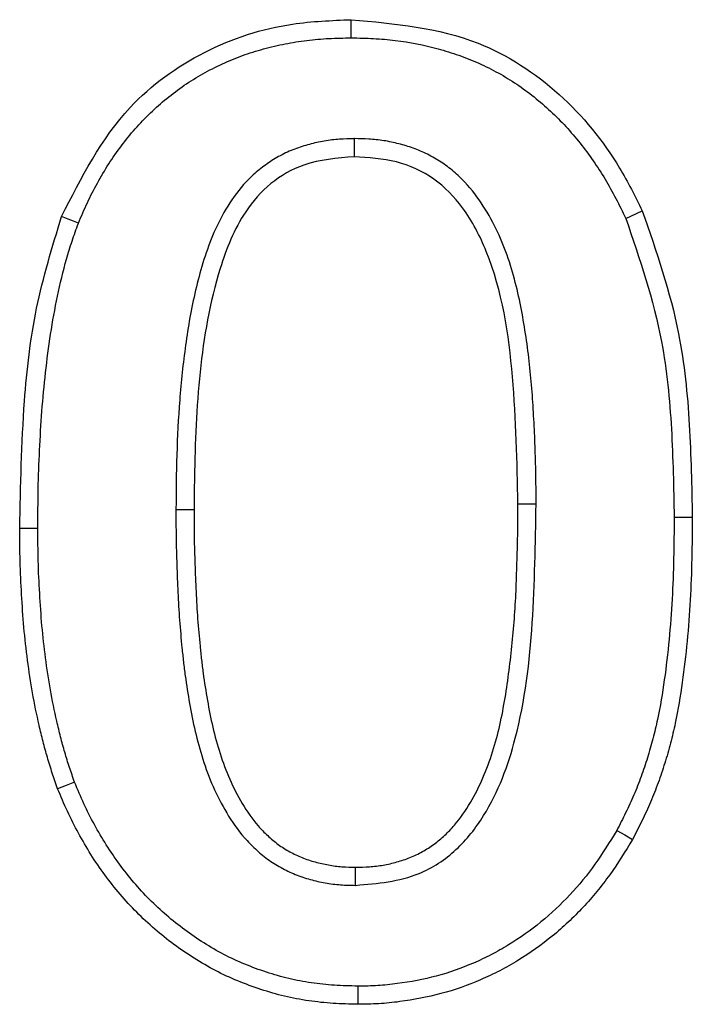
# Model space of a CAD drawing. Units: millimetres. Extents: x 77115892 to 77122626, y 38605341 to 38611171.
# Drawn here: x 77116769 to 77116782, y 38609948 to 38609968 of the extents above; entities that cross this region are included whole.
import ezdxf

# ---------------------------------------------------------------- set-up
doc = ezdxf.new("R2010")
doc.units = ezdxf.units.MM
doc.layers.add('DUENN-18', color=10, linetype='Continuous')

msp = doc.modelspace()

# ---------------------------------------------------------------- linework, layer by layer
at = {"layer": 'DUENN-18', "color": 0, "linetype": 'Continuous'}
for p, q in [((77116781.042, 38609963.736), (77116781.373, 38609963.889)), ((77116779.241, 38609958.003), (77116778.877, 38609958.002))]:
    msp.add_line(p, q, dxfattribs=at)
at = {"layer": 'DUENN-18', "color": 0, "linetype": 'Continuous', "flags": 128}
for points in [[(77116775.532, 38609967.357), (77116775.532, 38609967.466), (77116775.533, 38609967.575), (77116775.533, 38609967.721)], [(77116775.59, 38609965.335), (77116775.59, 38609965.225), (77116775.591, 38609965.116), (77116775.592, 38609964.971)], [(77116770.056, 38609963.638), (77116769.954, 38609963.678), (77116769.852, 38609963.718), (77116769.717, 38609963.771)], [(77116772.013, 38609957.898), (77116772.122, 38609957.897), (77116772.231, 38609957.897), (77116772.377, 38609957.896)], [(77116782.013, 38609957.74), (77116782.122, 38609957.74), (77116782.231, 38609957.74), (77116782.377, 38609957.74)], [(77116769.241, 38609957.518), (77116769.132, 38609957.518), (77116769.022, 38609957.518), (77116768.877, 38609957.518)], [(77116769.979, 38609952.425), (77116769.809, 38609952.36), (77116769.638, 38609952.295)], [(77116780.86, 38609951.458), (77116781.019, 38609951.369), (77116781.178, 38609951.279)], [(77116775.619, 38609950.357), (77116775.619, 38609950.466), (77116775.619, 38609950.575), (77116775.619, 38609950.721)], [(77116775.665, 38609948.335), (77116775.664, 38609948.225), (77116775.663, 38609948.116), (77116775.662, 38609947.971)]]:
    msp.add_lwpolyline(points, dxfattribs=at)
at = {"layer": 'DUENN-18', "color": 0, "linetype": 'Continuous'}
for points, knots in [([(77116769.717, 38609963.771), (77116770.114, 38609964.552), (77116770.796, 38609965.893), (77116772.545, 38609967.154), (77116774.124, 38609967.665), (77116775.138, 38609967.705), (77116775.533, 38609967.721)], [0, 0, 0, 0, 0.345822, 0.594053, 0.841762, 1, 1, 1, 1]), ([(77116775.533, 38609967.721), (77116776.406, 38609967.641), (77116777.927, 38609967.503), (77116779.77, 38609966.295), (77116780.796, 38609965.038), (77116781.228, 38609964.178), (77116781.373, 38609963.889)], [0, 0, 0, 0, 0.350029, 0.609884, 0.868869, 1, 1, 1, 1]), ([(77116770.056, 38609963.638), (77116770.116, 38609963.779), (77116770.174, 38609963.916), (77116770.298, 38609964.183), (77116770.365, 38609964.314), (77116770.58, 38609964.705), (77116770.74, 38609964.954), (77116771.095, 38609965.426), (77116771.289, 38609965.647), (77116771.711, 38609966.054), (77116771.938, 38609966.238), (77116772.302, 38609966.487), (77116772.426, 38609966.564), (77116772.678, 38609966.705), (77116772.811, 38609966.771), (77116773.014, 38609966.865), (77116773.081, 38609966.895), (77116773.216, 38609966.951), (77116773.282, 38609966.977), (77116773.417, 38609967.026), (77116773.486, 38609967.048), (77116773.628, 38609967.092), (77116773.7, 38609967.113), (77116773.917, 38609967.173), (77116774.059, 38609967.208), (77116774.345, 38609967.264), (77116774.492, 38609967.286), (77116774.788, 38609967.323), (77116774.935, 38609967.336), (77116775.228, 38609967.351), (77116775.378, 38609967.354), (77116775.532, 38609967.357)], [0.0014121, 0.0014121, 0.0014121, 0.0014121, 0.0625, 0.0625, 0.125, 0.125, 0.25, 0.25, 0.375, 0.375, 0.5, 0.5, 0.5625, 0.5625, 0.625, 0.625, 0.65625, 0.65625, 0.6875, 0.6875, 0.71875, 0.71875, 0.75, 0.75, 0.8125, 0.8125, 0.875, 0.875, 0.9375, 0.9375, 0.9990294, 0.9990294, 0.9990294, 0.9990294]), ([(77116775.532, 38609967.357), (77116775.684, 38609967.353), (77116775.833, 38609967.35), (77116776.127, 38609967.335), (77116776.271, 38609967.323), (77116776.705, 38609967.271), (77116776.991, 38609967.214), (77116777.414, 38609967.098), (77116777.554, 38609967.055), (77116777.828, 38609966.958), (77116777.962, 38609966.905), (77116778.226, 38609966.786), (77116778.356, 38609966.721), (77116778.61, 38609966.582), (77116778.733, 38609966.507), (77116778.971, 38609966.348), (77116779.087, 38609966.261), (77116779.315, 38609966.079), (77116779.426, 38609965.983), (77116779.639, 38609965.786), (77116779.74, 38609965.684), (77116779.937, 38609965.469), (77116780.032, 38609965.357), (77116780.308, 38609965.012), (77116780.476, 38609964.773), (77116780.702, 38609964.395), (77116780.773, 38609964.267), (77116780.909, 38609964.005), (77116780.975, 38609963.872), (77116781.042, 38609963.736)], [0.0009824, 0.0009824, 0.0009824, 0.0009824, 0.0625, 0.0625, 0.125, 0.125, 0.25, 0.25, 0.3125, 0.3125, 0.375, 0.375, 0.4375, 0.4375, 0.5, 0.5, 0.5625, 0.5625, 0.625, 0.625, 0.6875, 0.6875, 0.75, 0.75, 0.875, 0.875, 0.9375, 0.9375, 0.9987331, 0.9987331, 0.9987331, 0.9987331]), ([(77116775.59, 38609965.335), (77116775.586, 38609965.335), (77116775.583, 38609965.335), (77116775.58, 38609965.334), (77116775.489, 38609965.331), (77116775.394, 38609965.329), (77116775.197, 38609965.315), (77116775.092, 38609965.304), (77116774.888, 38609965.269), (77116774.788, 38609965.246), (77116774.593, 38609965.193), (77116774.496, 38609965.163), (77116774.3, 38609965.088), (77116774.201, 38609965.043), (77116774.015, 38609964.943), (77116773.926, 38609964.887), (77116773.757, 38609964.769), (77116773.674, 38609964.705), (77116773.516, 38609964.565), (77116773.441, 38609964.49), (77116773.234, 38609964.256), (77116773.117, 38609964.09), (77116772.911, 38609963.746), (77116772.823, 38609963.567), (77116772.672, 38609963.204), (77116772.61, 38609963.022), (77116772.5, 38609962.66), (77116772.451, 38609962.478), (77116772.32, 38609961.929), (77116772.257, 38609961.56), (77116772.156, 38609960.827), (77116772.117, 38609960.46), (77116772.06, 38609959.726), (77116772.042, 38609959.359), (77116772.019, 38609958.626), (77116772.016, 38609958.261), (77116772.013, 38609957.9), (77116772.013, 38609957.899), (77116772.013, 38609957.898), (77116772.013, 38609957.898)], [-0.00113, -0.00113, -0.00113, -0.00113, 0, 0, 0, 0.03125, 0.03125, 0.0625, 0.0625, 0.09375, 0.09375, 0.125, 0.125, 0.15625, 0.15625, 0.1875, 0.1875, 0.21875, 0.21875, 0.25, 0.25, 0.3125, 0.3125, 0.375, 0.375, 0.4375, 0.4375, 0.5, 0.5, 0.625, 0.625, 0.75, 0.75, 0.875, 0.875, 1, 1, 1, 1.000217, 1.000217, 1.000217, 1.000217]), ([(77116779.241, 38609958.003), (77116779.24, 38609958.182), (77116779.24, 38609958.364), (77116779.235, 38609958.73), (77116779.23, 38609958.913), (77116779.217, 38609959.276), (77116779.209, 38609959.457), (77116779.19, 38609959.82), (77116779.18, 38609960.003), (77116779.152, 38609960.371), (77116779.135, 38609960.553), (77116779.097, 38609960.916), (77116779.076, 38609961.101), (77116779.023, 38609961.468), (77116778.994, 38609961.649), (77116778.926, 38609962.014), (77116778.887, 38609962.198), (77116778.796, 38609962.564), (77116778.744, 38609962.747), (77116778.62, 38609963.11), (77116778.549, 38609963.29), (77116778.384, 38609963.644), (77116778.289, 38609963.816), (77116778.074, 38609964.149), (77116777.953, 38609964.311), (77116777.742, 38609964.536), (77116777.666, 38609964.609), (77116777.504, 38609964.745), (77116777.421, 38609964.807), (77116777.247, 38609964.921), (77116777.156, 38609964.973), (77116776.968, 38609965.067), (77116776.872, 38609965.107), (77116776.679, 38609965.177), (77116776.583, 38609965.206), (77116776.388, 38609965.256), (77116776.286, 38609965.278), (77116776.083, 38609965.309), (77116775.982, 38609965.319), (77116775.784, 38609965.331), (77116775.689, 38609965.333), (77116775.599, 38609965.335), (77116775.596, 38609965.335), (77116775.593, 38609965.335), (77116775.59, 38609965.335)], [0.000002, 0.000002, 0.000002, 0.000002, 0.0625, 0.0625, 0.125, 0.125, 0.1875, 0.1875, 0.25, 0.25, 0.3125, 0.3125, 0.375, 0.375, 0.4375, 0.4375, 0.5, 0.5, 0.5625, 0.5625, 0.625, 0.625, 0.6875, 0.6875, 0.75, 0.75, 0.78125, 0.78125, 0.8125, 0.8125, 0.84375, 0.84375, 0.875, 0.875, 0.90625, 0.90625, 0.9375, 0.9375, 0.96875, 0.96875, 1, 1, 1, 1.001138, 1.001138, 1.001138, 1.001138]), ([(77116775.592, 38609964.971), (77116775.247, 38609964.943), (77116774.647, 38609964.896), (77116773.891, 38609964.464), (77116773.276, 38609963.761), (77116772.762, 38609962.463), (77116772.45, 38609960.653), (77116772.387, 38609959.027), (77116772.379, 38609958.107), (77116772.377, 38609957.896)], [0, 0, 0, 0, 0.118302, 0.205874, 0.293304, 0.437296, 0.681572, 0.92699, 1, 1, 1, 1]), ([(77116778.877, 38609958.002), (77116778.859, 38609958.852), (77116778.824, 38609960.557), (77116778.513, 38609962.61), (77116777.837, 38609963.923), (77116777.217, 38609964.567), (77116776.438, 38609964.92), (77116775.877, 38609964.954), (77116775.592, 38609964.971)], [0, 0, 0, 0, 0.2967438, 0.5949743, 0.7104909, 0.8055638, 0.9009611, 1, 1, 1, 1]), ([(77116781.373, 38609963.889), (77116781.654, 38609963.075), (77116782.136, 38609961.679), (77116782.34, 38609959.589), (77116782.364, 38609958.358), (77116782.377, 38609957.74)], [0, 0, 0, 0, 0.410469, 0.704041, 1, 1, 1, 1]), ([(77116768.877, 38609957.518), (77116768.894, 38609958.369), (77116768.925, 38609959.846), (77116769.162, 38609961.954), (77116769.531, 38609963.162), (77116769.717, 38609963.771)], [0, 0, 0, 0, 0.4032078, 0.699261, 1, 1, 1, 1]), ([(77116769.241, 38609957.518), (77116769.242, 38609957.781), (77116769.244, 38609958.043), (77116769.254, 38609958.564), (77116769.263, 38609958.824), (77116769.289, 38609959.345), (77116769.304, 38609959.607), (77116769.343, 38609960.126), (77116769.367, 38609960.385), (77116769.425, 38609960.9), (77116769.458, 38609961.158), (77116769.537, 38609961.669), (77116769.583, 38609961.922), (77116769.689, 38609962.426), (77116769.748, 38609962.677), (77116769.851, 38609963.041), (77116769.889, 38609963.16), (77116769.969, 38609963.398), (77116770.012, 38609963.517), (77116770.056, 38609963.638)], [0.000385, 0.000385, 0.000385, 0.000385, 0.125, 0.125, 0.25, 0.25, 0.375, 0.375, 0.5, 0.5, 0.625, 0.625, 0.75, 0.75, 0.875, 0.875, 0.9375, 0.9375, 0.9983272, 0.9983272, 0.9983272, 0.9983272]), ([(77116781.042, 38609963.736), (77116781.32, 38609962.92), (77116781.788, 38609961.547), (77116781.979, 38609959.509), (77116782.001, 38609958.331), (77116782.013, 38609957.74)], [0, 0, 0, 0, 0.421319, 0.709577, 1, 1, 1, 1]), ([(77116772.013, 38609957.898), (77116772.013, 38609957.897), (77116772.013, 38609957.896), (77116772.013, 38609957.896), (77116772.013, 38609957.713), (77116772.013, 38609957.528), (77116772.019, 38609957.157), (77116772.024, 38609956.971), (77116772.036, 38609956.601), (77116772.044, 38609956.417), (77116772.062, 38609956.048), (77116772.072, 38609955.863), (77116772.099, 38609955.489), (77116772.116, 38609955.304), (77116772.143, 38609955.027), (77116772.153, 38609954.935), (77116772.174, 38609954.748), (77116772.186, 38609954.654), (77116772.225, 38609954.373), (77116772.253, 38609954.191), (77116772.318, 38609953.82), (77116772.355, 38609953.632), (77116772.443, 38609953.26), (77116772.494, 38609953.074), (77116772.611, 38609952.705), (77116772.679, 38609952.52), (77116772.839, 38609952.158), (77116772.93, 38609951.982), (77116773.134, 38609951.641), (77116773.25, 38609951.471), (77116773.458, 38609951.233), (77116773.532, 38609951.157), (77116773.644, 38609951.053), (77116773.682, 38609951.019), (77116773.762, 38609950.951), (77116773.805, 38609950.918), (77116773.938, 38609950.819), (77116774.031, 38609950.763), (77116774.213, 38609950.663), (77116774.308, 38609950.617), (77116774.506, 38609950.536), (77116774.607, 38609950.503), (77116774.809, 38609950.447), (77116774.908, 38609950.425), (77116775.059, 38609950.398), (77116775.109, 38609950.39), (77116775.213, 38609950.377), (77116775.266, 38609950.371), (77116775.423, 38609950.36), (77116775.521, 38609950.358), (77116775.612, 38609950.357), (77116775.615, 38609950.357), (77116775.617, 38609950.357), (77116775.619, 38609950.357)], [-0.000214, -0.000214, -0.000214, -0.000214, 0, 0, 0, 0.0625, 0.0625, 0.125, 0.125, 0.1875, 0.1875, 0.25, 0.25, 0.3125, 0.3125, 0.34375, 0.34375, 0.375, 0.375, 0.4375, 0.4375, 0.5, 0.5, 0.5625, 0.5625, 0.625, 0.625, 0.6875, 0.6875, 0.75, 0.75, 0.78125, 0.78125, 0.796875, 0.796875, 0.8125, 0.8125, 0.84375, 0.84375, 0.875, 0.875, 0.90625, 0.90625, 0.9375, 0.9375, 0.953125, 0.953125, 0.96875, 0.96875, 1, 1, 1, 1.000744, 1.000744, 1.000744, 1.000744]), ([(77116772.377, 38609957.896), (77116772.377, 38609957.713), (77116772.377, 38609957.53), (77116772.382, 38609957.164), (77116772.387, 38609956.982), (77116772.4, 38609956.616), (77116772.408, 38609956.433), (77116772.425, 38609956.067), (77116772.435, 38609955.885), (77116772.462, 38609955.52), (77116772.479, 38609955.337), (77116772.506, 38609955.064), (77116772.515, 38609954.973), (77116772.536, 38609954.791), (77116772.547, 38609954.701), (77116772.584, 38609954.429), (77116772.613, 38609954.248), (77116772.676, 38609953.887), (77116772.711, 38609953.708), (77116772.795, 38609953.351), (77116772.844, 38609953.175), (77116772.955, 38609952.826), (77116773.018, 38609952.653), (77116773.166, 38609952.319), (77116773.25, 38609952.156), (77116773.439, 38609951.841), (77116773.543, 38609951.689), (77116773.723, 38609951.482), (77116773.787, 38609951.417), (77116773.888, 38609951.323), (77116773.922, 38609951.293), (77116773.992, 38609951.234), (77116774.028, 38609951.205), (77116774.138, 38609951.124), (77116774.217, 38609951.076), (77116774.377, 38609950.988), (77116774.46, 38609950.948), (77116774.629, 38609950.879), (77116774.716, 38609950.85), (77116774.893, 38609950.801), (77116774.982, 38609950.782), (77116775.117, 38609950.758), (77116775.163, 38609950.75), (77116775.253, 38609950.739), (77116775.299, 38609950.734), (77116775.436, 38609950.724), (77116775.527, 38609950.722), (77116775.619, 38609950.721)], [0, 0, 0, 0, 0.0625, 0.0625, 0.125, 0.125, 0.1875, 0.1875, 0.25, 0.25, 0.3125, 0.3125, 0.34375, 0.34375, 0.375, 0.375, 0.4375, 0.4375, 0.5, 0.5, 0.5625, 0.5625, 0.625, 0.625, 0.6875, 0.6875, 0.75, 0.75, 0.78125, 0.78125, 0.796875, 0.796875, 0.8125, 0.8125, 0.84375, 0.84375, 0.875, 0.875, 0.90625, 0.90625, 0.9375, 0.9375, 0.953125, 0.953125, 0.96875, 0.96875, 1, 1, 1, 1]), ([(77116775.619, 38609950.357), (77116776.057, 38609950.395), (77116776.793, 38609950.459), (77116777.667, 38609951.04), (77116778.382, 38609951.951), (77116778.957, 38609953.509), (77116779.204, 38609955.635), (77116779.228, 38609957.209), (77116779.241, 38609958.003)], [0, 0, 0, 0, 0.137013, 0.2304, 0.323361, 0.500736, 0.748091, 1, 1, 1, 1]), ([(77116775.619, 38609950.721), (77116775.712, 38609950.722), (77116775.805, 38609950.724), (77116775.99, 38609950.736), (77116776.082, 38609950.747), (77116776.265, 38609950.78), (77116776.355, 38609950.801), (77116776.489, 38609950.838), (77116776.534, 38609950.852), (77116776.622, 38609950.881), (77116776.666, 38609950.896), (77116776.795, 38609950.947), (77116776.879, 38609950.987), (77116777.041, 38609951.078), (77116777.119, 38609951.129), (77116777.268, 38609951.239), (77116777.34, 38609951.298), (77116777.476, 38609951.424), (77116777.54, 38609951.492), (77116777.721, 38609951.704), (77116777.827, 38609951.857), (77116778.016, 38609952.177), (77116778.1, 38609952.343), (77116778.321, 38609952.854), (77116778.431, 38609953.21), (77116778.555, 38609953.753), (77116778.589, 38609953.936), (77116778.65, 38609954.302), (77116778.676, 38609954.485), (77116778.747, 38609955.037), (77116778.784, 38609955.407), (77116778.823, 38609955.962), (77116778.834, 38609956.147), (77116778.849, 38609956.518), (77116778.854, 38609956.703), (77116778.866, 38609957.074), (77116778.871, 38609957.26), (77116778.876, 38609957.631), (77116778.877, 38609957.816), (77116778.877, 38609958.002)], [0, 0, 0, 0, 0.03125, 0.03125, 0.0625, 0.0625, 0.09375, 0.09375, 0.109375, 0.109375, 0.125, 0.125, 0.15625, 0.15625, 0.1875, 0.1875, 0.21875, 0.21875, 0.25, 0.25, 0.3125, 0.3125, 0.375, 0.375, 0.5, 0.5, 0.5625, 0.5625, 0.625, 0.625, 0.75, 0.75, 0.8125, 0.8125, 0.875, 0.875, 0.9375, 0.9375, 1, 1, 1, 1]), ([(77116782.013, 38609957.74), (77116782.01, 38609957.464), (77116782.008, 38609957.19), (77116781.996, 38609956.644), (77116781.987, 38609956.372), (77116781.957, 38609955.829), (77116781.936, 38609955.558), (77116781.884, 38609955.017), (77116781.853, 38609954.747), (77116781.777, 38609954.211), (77116781.732, 38609953.945), (77116781.65, 38609953.554), (77116781.62, 38609953.426), (77116781.553, 38609953.17), (77116781.516, 38609953.043), (77116781.436, 38609952.789), (77116781.393, 38609952.662), (77116781.303, 38609952.413), (77116781.255, 38609952.29), (77116781.153, 38609952.049), (77116781.097, 38609951.93), (77116780.981, 38609951.694), (77116780.921, 38609951.577), (77116780.86, 38609951.458)], [0.000473, 0.000473, 0.000473, 0.000473, 0.125, 0.125, 0.25, 0.25, 0.375, 0.375, 0.5, 0.5, 0.625, 0.625, 0.6875, 0.6875, 0.75, 0.75, 0.8125, 0.8125, 0.875, 0.875, 0.9375, 0.9375, 0.9979179, 0.9979179, 0.9979179, 0.9979179]), ([(77116782.377, 38609957.74), (77116782.374, 38609957.463), (77116782.372, 38609957.187), (77116782.36, 38609956.633), (77116782.35, 38609956.357), (77116782.32, 38609955.804), (77116782.299, 38609955.528), (77116782.246, 38609954.977), (77116782.214, 38609954.702), (77116782.136, 38609954.154), (77116782.091, 38609953.881), (77116782.005, 38609953.474), (77116781.974, 38609953.339), (77116781.904, 38609953.072), (77116781.865, 38609952.939), (77116781.782, 38609952.675), (77116781.738, 38609952.543), (77116781.643, 38609952.283), (77116781.593, 38609952.154), (77116781.485, 38609951.899), (77116781.426, 38609951.774), (77116781.304, 38609951.526), (77116781.241, 38609951.402), (77116781.178, 38609951.279)], [0.0000018, 0.0000018, 0.0000018, 0.0000018, 0.125, 0.125, 0.25, 0.25, 0.375, 0.375, 0.5, 0.5, 0.625, 0.625, 0.6875, 0.6875, 0.75, 0.75, 0.8125, 0.8125, 0.875, 0.875, 0.9375, 0.9375, 1, 1, 1, 1]), ([(77116769.638, 38609952.295), (77116769.602, 38609952.399), (77116769.566, 38609952.504), (77116769.497, 38609952.714), (77116769.463, 38609952.819), (77116769.402, 38609953.031), (77116769.373, 38609953.138), (77116769.318, 38609953.352), (77116769.292, 38609953.459), (77116769.218, 38609953.782), (77116769.173, 38609953.999), (77116769.096, 38609954.434), (77116769.064, 38609954.653), (77116769.006, 38609955.091), (77116768.981, 38609955.311), (77116768.943, 38609955.751), (77116768.928, 38609955.972), (77116768.902, 38609956.413), (77116768.892, 38609956.634), (77116768.88, 38609957.075), (77116768.879, 38609957.297), (77116768.877, 38609957.518)], [0, 0, 0, 0, 0.0625, 0.0625, 0.125, 0.125, 0.1875, 0.1875, 0.25, 0.25, 0.375, 0.375, 0.5, 0.5, 0.625, 0.625, 0.75, 0.75, 0.875, 0.875, 1, 1, 1, 1]), ([(77116769.979, 38609952.425), (77116769.944, 38609952.526), (77116769.91, 38609952.625), (77116769.843, 38609952.825), (77116769.811, 38609952.925), (77116769.753, 38609953.128), (77116769.725, 38609953.231), (77116769.672, 38609953.439), (77116769.646, 38609953.544), (77116769.573, 38609953.86), (77116769.53, 38609954.068), (77116769.456, 38609954.491), (77116769.424, 38609954.705), (77116769.367, 38609955.134), (77116769.343, 38609955.348), (77116769.306, 38609955.778), (77116769.291, 38609955.996), (77116769.265, 38609956.431), (77116769.255, 38609956.647), (77116769.244, 38609957.08), (77116769.242, 38609957.298), (77116769.241, 38609957.518)], [0.0022597, 0.0022597, 0.0022597, 0.0022597, 0.0625, 0.0625, 0.125, 0.125, 0.1875, 0.1875, 0.25, 0.25, 0.375, 0.375, 0.5, 0.5, 0.625, 0.625, 0.75, 0.75, 0.875, 0.875, 0.9995397, 0.9995397, 0.9995397, 0.9995397]), ([(77116775.665, 38609948.335), (77116775.503, 38609948.339), (77116775.345, 38609948.343), (77116775.037, 38609948.363), (77116774.883, 38609948.379), (77116774.577, 38609948.423), (77116774.426, 38609948.452), (77116774.129, 38609948.523), (77116773.98, 38609948.567), (77116773.682, 38609948.664), (77116773.536, 38609948.717), (77116773.25, 38609948.835), (77116773.111, 38609948.899), (77116772.84, 38609949.04), (77116772.705, 38609949.119), (77116772.442, 38609949.285), (77116772.313, 38609949.372), (77116772.064, 38609949.557), (77116771.942, 38609949.655), (77116771.706, 38609949.858), (77116771.593, 38609949.963), (77116771.266, 38609950.293), (77116771.063, 38609950.533), (77116770.786, 38609950.909), (77116770.698, 38609951.038), (77116770.531, 38609951.302), (77116770.452, 38609951.437), (77116770.301, 38609951.713), (77116770.231, 38609951.852), (77116770.102, 38609952.133), (77116770.041, 38609952.277), (77116769.979, 38609952.425)], [0.0008334, 0.0008334, 0.0008334, 0.0008334, 0.0625, 0.0625, 0.125, 0.125, 0.1875, 0.1875, 0.25, 0.25, 0.3125, 0.3125, 0.375, 0.375, 0.4375, 0.4375, 0.5, 0.5, 0.5625, 0.5625, 0.625, 0.625, 0.75, 0.75, 0.8125, 0.8125, 0.875, 0.875, 0.9375, 0.9375, 0.9984826, 0.9984826, 0.9984826, 0.9984826]), ([(77116775.662, 38609947.971), (77116775.497, 38609947.975), (77116775.333, 38609947.979), (77116775.004, 38609948), (77116774.841, 38609948.017), (77116774.515, 38609948.065), (77116774.353, 38609948.095), (77116774.033, 38609948.172), (77116773.875, 38609948.218), (77116773.562, 38609948.32), (77116773.407, 38609948.377), (77116773.103, 38609948.502), (77116772.953, 38609948.571), (77116772.661, 38609948.723), (77116772.519, 38609948.806), (77116772.24, 38609948.982), (77116772.104, 38609949.074), (77116771.84, 38609949.27), (77116771.711, 38609949.373), (77116771.462, 38609949.588), (77116771.341, 38609949.7), (77116770.994, 38609950.051), (77116770.781, 38609950.303), (77116770.488, 38609950.7), (77116770.395, 38609950.836), (77116770.219, 38609951.114), (77116770.136, 38609951.257), (77116769.978, 38609951.546), (77116769.904, 38609951.693), (77116769.766, 38609951.991), (77116769.702, 38609952.143), (77116769.638, 38609952.295)], [0, 0, 0, 0, 0.0625, 0.0625, 0.125, 0.125, 0.1875, 0.1875, 0.25, 0.25, 0.3125, 0.3125, 0.375, 0.375, 0.4375, 0.4375, 0.5, 0.5, 0.5625, 0.5625, 0.625, 0.625, 0.75, 0.75, 0.8125, 0.8125, 0.875, 0.875, 0.9375, 0.9375, 1, 1, 1, 1]), ([(77116780.86, 38609951.458), (77116780.715, 38609951.222), (77116780.574, 38609950.993), (77116780.269, 38609950.565), (77116780.101, 38609950.36), (77116779.736, 38609949.972), (77116779.542, 38609949.79), (77116779.132, 38609949.455), (77116778.914, 38609949.302), (77116778.574, 38609949.093), (77116778.459, 38609949.027), (77116778.227, 38609948.907), (77116778.108, 38609948.851), (77116777.74, 38609948.694), (77116777.491, 38609948.605), (77116776.984, 38609948.468), (77116776.724, 38609948.42), (77116776.322, 38609948.367), (77116776.192, 38609948.353), (77116775.936, 38609948.338), (77116775.803, 38609948.336), (77116775.665, 38609948.335)], [0.0020458, 0.0020458, 0.0020458, 0.0020458, 0.125, 0.125, 0.25, 0.25, 0.375, 0.375, 0.5, 0.5, 0.5625, 0.5625, 0.625, 0.625, 0.75, 0.75, 0.875, 0.875, 0.9375, 0.9375, 0.9990262, 0.9990262, 0.9990262, 0.9990262]), ([(77116781.178, 38609951.279), (77116781.03, 38609951.039), (77116780.883, 38609950.799), (77116780.556, 38609950.341), (77116780.377, 38609950.122), (77116779.991, 38609949.711), (77116779.785, 38609949.518), (77116779.349, 38609949.162), (77116779.118, 38609949), (77116778.758, 38609948.779), (77116778.636, 38609948.708), (77116778.386, 38609948.579), (77116778.258, 38609948.52), (77116777.87, 38609948.353), (77116777.604, 38609948.258), (77116777.061, 38609948.112), (77116776.783, 38609948.061), (77116776.364, 38609948.005), (77116776.224, 38609947.99), (77116775.944, 38609947.974), (77116775.803, 38609947.972), (77116775.662, 38609947.971)], [0, 0, 0, 0, 0.125, 0.125, 0.25, 0.25, 0.375, 0.375, 0.5, 0.5, 0.5625, 0.5625, 0.625, 0.625, 0.75, 0.75, 0.875, 0.875, 0.9375, 0.9375, 1, 1, 1, 1])]:
    msp.add_open_spline(points, degree=3, knots=knots, dxfattribs=at)

doc.saveas('drawing.dxf')
